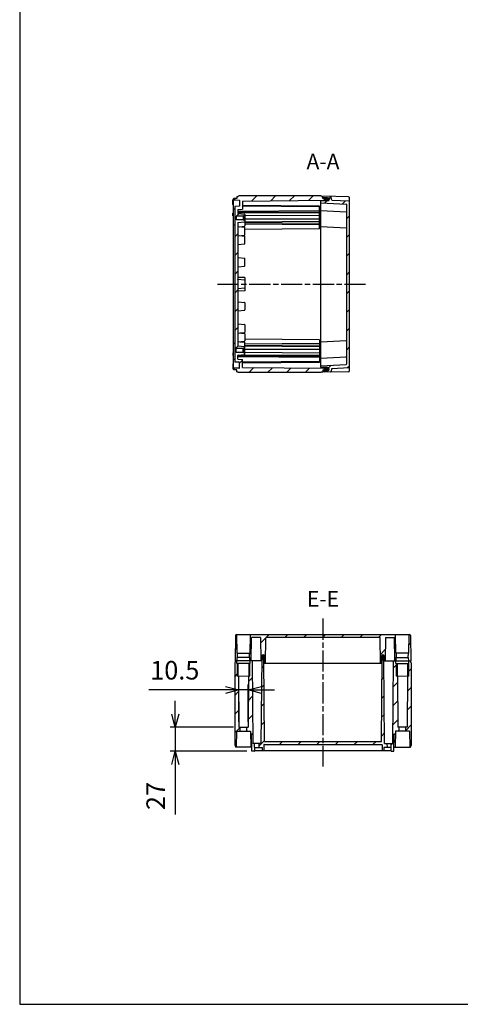
# Model space of a CAD drawing. Units: millimetres. Extents: x 0 to 4846, y 0 to 1680.
# Drawn here: x 2428 to 2927, y 0 to 1114 of the extents above; entities that cross this region are included whole.
import ezdxf

# ---------------------------------------------------------------- set-up
doc = ezdxf.new("R2010")
doc.units = ezdxf.units.MM
for name, pattern in [('AM_ISO02W050x2', [3.75, 3, -0.75]), ('AM_ISO08W050', [18, 12, -1.5, 3, -1.5]), ('CENTER', [2, 1.25, -0.25, 0.25, -0.25])]:
    doc.linetypes.add(name, pattern=pattern)
for name, color, linetype, lineweight in [('AM_10', 7, 'AM_ISO08W050', 50), ('AM_5', 3, 'Continuous', 25), ('AM_7', 4, 'AM_ISO08W050', 25), ('AM_8', 1, 'Continuous', 25), ('ｶﾞｽｹｯﾄ', 5, 'Continuous', 25), ('ﾄｯﾌﾟｶﾊﾞｰ', 7, 'Continuous', 25), ('ﾎﾞﾃﾞｨｰ', 2, 'Continuous', 25), ('ﾎﾞﾃﾞｨｰ0', 2, 'AM_ISO02W050x2', 13)]:
    doc.layers.add(name, color=color, linetype=linetype, lineweight=lineweight)
doc.styles.add('ACISOTS', font='isocp.shx', dxfattribs={"height": 1, "bigfont": 'extfont.shx'})
doc.styles.get("Standard").update_dxf_attribs({"font": 'ISOCP.SHX', "bigfont": 'EXTFONT.SHX'})
doc.dimstyles.new('AM_ISO$0', dxfattribs={"dimtxt": 3.5, "dimasz": 2.5, "dimexe": 1, "dimexo": 1, "dimgap": 1.5, "dimtad": 1, "dimdsep": 46, "dimtxsty": 'STANDARD', "dimblk": 'OPEN30', "dimcen": 0, "dimclrd": 3, "dimclre": 3, "dimclrt": 2, "dimadec": 0, "dimazin": 2, "dimtp": 0.1, "dimtm": 0.1, "dimtfac": 0.71, "dimtmove": 0, "dimatfit": 3, "dimldrblk": 'OPEN30', "dimfxl": 1, "dimlwd": -1, "dimlwe": -1, "dimarcsym": 0})
pattern_1 = [(45, (0, 0), (-10.6066, 10.6066), [])]
pattern_2 = [(45, (-571.06, 488.395), (-10.6066, 10.6066), [])]
pattern_3 = [(45, (-571.06, 543.395), (-10.6066, 10.6066), [])]

# ---------------------------------------------------------------- blocks, each defined once
blk = doc.blocks.new('TK-A3')
blk.add_lwpolyline([(0, 0), (403, 0), (403, 280), (0, 280)], close=True)
blk = doc.blocks.new('*S59')
at = {"layer": 'AM_10', "color": 7, "linetype": 'CENTER', "ltscale": 2}
for p, q in [((3251.2, 964.8), (3251.2, 929.8)), ((3233.7, 947.3), (3216.2, 947.3)), ((3251.2, 664.8), (3251.2, 699.8)), ((3233.7, 682.3), (3216.2, 682.3))]:
    blk.add_line(p, q, dxfattribs=at)
at = {"layer": 'AM_10', "color": 1, "linetype": 'CENTER', "ltscale": 2}
blk.add_line((3251.2, 929.8), (3251.2, 699.8), dxfattribs=at)
at = {"layer": 'AM_10', "color": 7, "linetype": 'Continuous', "ltscale": 2, "extrusion": (0, 0, -1)}
blk.add_trace([(-3233.7, 949.6), (-3233.7, 945), (-3251.2, 947.3)], dxfattribs=at)
at = {"layer": 'AM_10', "color": 7, "linetype": 'Continuous', "ltscale": 2}
blk.add_trace([(3233.7, 680), (3233.7, 684.6), (3251.2, 682.3)], dxfattribs=at)
at = {"layer": 'AM_10', "color": 7, "ltscale": 2, "char_height": 17.5, "attachment_point": 5, "style": 'ACISOTS'}
for s, insert in [('A-A', (2771.6, 951.5)), ('A', (3202.2, 947.3)), ('A', (3202.2, 682.3))]:
    blk.add_mtext(s, dxfattribs=dict(at, insert=insert))
blk = doc.blocks.new('*S60')
at = {"layer": 'AM_10', "color": 7, "linetype": 'CENTER', "ltscale": 2}
for p, q in [((3251.2, 964.8), (3251.2, 929.8)), ((3233.7, 947.3), (3216.2, 947.3)), ((3251.2, 664.8), (3251.2, 699.8)), ((3233.7, 682.3), (3216.2, 682.3))]:
    blk.add_line(p, q, dxfattribs=at)
at = {"layer": 'AM_10', "color": 1, "linetype": 'CENTER', "ltscale": 2}
blk.add_line((3251.2, 929.8), (3251.2, 699.8), dxfattribs=at)
at = {"layer": 'AM_10', "color": 7, "linetype": 'Continuous', "ltscale": 2, "extrusion": (0, 0, -1)}
blk.add_trace([(-3233.7, 949.6), (-3233.7, 945), (-3251.2, 947.3)], dxfattribs=at)
at = {"layer": 'AM_10', "color": 7, "linetype": 'Continuous', "ltscale": 2}
blk.add_trace([(3233.7, 680), (3233.7, 684.6), (3251.2, 682.3)], dxfattribs=at)
at = {"layer": 'AM_10', "color": 7, "ltscale": 2, "char_height": 17.5, "attachment_point": 5, "style": 'ACISOTS'}
for s, insert in [('A-A', (2771.6, 951.5)), ('A', (3202.2, 947.3)), ('A', (3202.2, 682.3))]:
    blk.add_mtext(s, dxfattribs=dict(at, insert=insert))
blk = doc.blocks.new('*S67')
at = {"layer": 'AM_10', "color": 7, "linetype": 'CENTER', "ltscale": 2}
for p, q in [((3071.2, 904.8), (3106.2, 904.8)), ((3431.2, 904.8), (3396.2, 904.8)), ((3088.7, 887.3), (3088.7, 869.8)), ((3413.7, 887.3), (3413.7, 869.8))]:
    blk.add_line(p, q, dxfattribs=at)
at = {"layer": 'AM_10', "color": 1, "linetype": 'CENTER', "ltscale": 2}
blk.add_line((3106.2, 904.8), (3396.2, 904.8), dxfattribs=at)
at = {"layer": 'AM_10', "color": 7, "linetype": 'Continuous', "ltscale": 2, "extrusion": (0, 0, -1)}
blk.add_trace([(-3086.4, 887.3), (-3091, 887.3), (-3088.7, 904.8)], dxfattribs=at)
at = {"layer": 'AM_10', "color": 7, "linetype": 'Continuous', "ltscale": 2}
blk.add_trace([(3416, 887.3), (3411.4, 887.3), (3413.7, 904.8)], dxfattribs=at)
at = {"layer": 'AM_10', "color": 7, "ltscale": 2, "char_height": 17.5, "attachment_point": 5, "style": 'ACISOTS'}
for s, insert in [('E', (3088.7, 852.3)), ('E', (3413.7, 852.3)), ('E-E', (2771.6, 456.6))]:
    blk.add_mtext(s, dxfattribs=dict(at, insert=insert))
blk = doc.blocks.new('*S68')
at = {"layer": 'AM_10', "color": 7, "linetype": 'CENTER', "ltscale": 2}
for p, q in [((3071.2, 904.8), (3106.2, 904.8)), ((3431.2, 904.8), (3396.2, 904.8)), ((3088.7, 887.3), (3088.7, 869.8)), ((3413.7, 887.3), (3413.7, 869.8))]:
    blk.add_line(p, q, dxfattribs=at)
at = {"layer": 'AM_10', "color": 1, "linetype": 'CENTER', "ltscale": 2}
blk.add_line((3106.2, 904.8), (3396.2, 904.8), dxfattribs=at)
at = {"layer": 'AM_10', "color": 7, "linetype": 'Continuous', "ltscale": 2, "extrusion": (0, 0, -1)}
blk.add_trace([(-3086.4, 887.3), (-3091, 887.3), (-3088.7, 904.8)], dxfattribs=at)
at = {"layer": 'AM_10', "color": 7, "linetype": 'Continuous', "ltscale": 2}
blk.add_trace([(3416, 887.3), (3411.4, 887.3), (3413.7, 904.8)], dxfattribs=at)
at = {"layer": 'AM_10', "color": 7, "ltscale": 2, "char_height": 17.5, "attachment_point": 5, "style": 'ACISOTS'}
for s, insert in [('E', (3088.7, 852.3)), ('E', (3413.7, 852.3)), ('E-E', (2771.6, 456.6))]:
    blk.add_mtext(s, dxfattribs=dict(at, insert=insert))
blk = doc.blocks.new('_Open30')
at = {"color": 0, "linetype": 'ByBlock', "lineweight": -2}
for p, q in [((-1, 0.268), (0, 0)), ((0, 0), (-1, -0.268)), ((0, 0), (-1, 0))]:
    blk.add_line(p, q, dxfattribs=at)
blk = doc.blocks.new('*D33')
at = {"layer": 'AM_5', "color": 3}
for p, q in [((2604.3, 328.5), (2604.3, 343.5)), ((2670.3, 313.5), (2598.3, 313.5)), ((2604.3, 313.5), (2604.3, 286.5)), ((2685.2, 286.5), (2598.3, 286.5)), ((2604.3, 271.5), (2604.3, 214.9))]:
    blk.add_line(p, q, dxfattribs=at)
at = {"layer": 'Defpoints', "color": 0}
for p in [(2676.3, 313.5), (2604.3, 286.5), (2691.2, 286.5)]:
    blk.add_point(p, dxfattribs=at)
at = {"layer": 'AM_5', "color": 3, "xscale": 15, "yscale": 15, "zscale": 15}
for p, rotation in [((2604.3, 313.5), 270), ((2604.3, 286.5), 90)]:
    blk.add_blockref('_Open30', p, dxfattribs=dict(at, rotation=rotation))
at = {"layer": 'AM_5', "color": 2, "insert": (2584.8, 235.7), "char_height": 21, "attachment_point": 5, "rotation": 90}
blk.add_mtext('27', dxfattribs=at)
blk = doc.blocks.new('*D34')
at = {"layer": 'AM_5', "color": 3}
for p, q in [((2676.3, 319.5), (2676.3, 361.8)), ((2686.8, 319.5), (2686.8, 361.8)), ((2661.3, 355.8), (2574.3, 355.8)), ((2686.8, 355.8), (2676.3, 355.8)), ((2701.8, 355.8), (2716.8, 355.8))]:
    blk.add_line(p, q, dxfattribs=at)
at = {"layer": 'Defpoints', "color": 0}
for p in [(2676.3, 355.8), (2676.3, 313.5), (2686.8, 313.5)]:
    blk.add_point(p, dxfattribs=at)
at = {"layer": 'AM_5', "color": 3, "xscale": 15, "yscale": 15, "zscale": 15}
blk.add_blockref('_Open30', (2676.3, 355.8), dxfattribs=at)
at = {"layer": 'AM_5', "color": 3, "xscale": 15, "yscale": 15, "zscale": 15, "rotation": 180}
blk.add_blockref('_Open30', (2686.8, 355.8), dxfattribs=at)
at = {"layer": 'AM_5', "color": 2, "insert": (2603.7, 375.3), "char_height": 21, "attachment_point": 5}
blk.add_mtext('10.5', dxfattribs=at)

msp = doc.modelspace()

# ---------------------------------------------------------------- hatches: boundary and pattern name
at = {"layer": 'AM_8', "ltscale": 0.5}
h = msp.add_hatch(dxfattribs=at)
h.set_pattern_fill('_U', color=256, scale=15, angle=45, style=0, pattern_type=0)
h.set_pattern_definition(pattern_1)
edge = h.paths.add_edge_path()
edge.add_line((2774.825, 909.831), (2775.575, 910.204))
edge.add_line((2775.575, 910.204), (2775.575, 911.431))
edge.add_line((2775.575, 911.431), (2774.825, 911.802))
edge.add_line((2774.825, 911.802), (2771.575, 911.831))
edge.add_line((2771.575, 911.831), (2771.575, 913.305))
edge.add_line((2771.575, 913.305), (2771.575, 914.125))
edge.add_line((2771.575, 914.125), (2770.075, 914.125))
edge.add_line((2770.075, 914.125), (2769.642, 914.825))
edge.add_line((2769.642, 914.825), (2676.008, 914.825))
edge.add_line((2676.008, 914.825), (2675.575, 914.075))
edge.add_line((2675.575, 914.075), (2674.075, 914.075))
edge.add_line((2674.075, 914.075), (2674.075, 911.825))
edge.add_line((2674.075, 911.825), (2670.759, 911.767))
edge.add_line((2670.759, 911.767), (2670.075, 911.425))
edge.add_line((2670.075, 911.425), (2670.075, 910.226))
edge.add_line((2670.075, 910.226), (2670.759, 909.884))
edge.add_line((2670.759, 909.884), (2676.78, 909.778))
edge.add_arc((2676.775, 909.479), 0.3, -0.000424, 88.99964, ccw=False)
edge.add_line((2677.075, 909.479), (2677.075, 903.126))
edge.add_line((2677.075, 903.126), (2671.575, 902.837))
edge.add_line((2671.575, 902.837), (2671.574, 726.813))
edge.add_line((2671.574, 726.813), (2677.075, 726.524))
edge.add_line((2677.075, 726.524), (2677.075, 720.171))
edge.add_arc((2676.775, 720.171), 0.3, -88.99964, 0.000424, ccw=False)
edge.add_line((2676.78, 719.872), (2670.759, 719.766))
edge.add_line((2670.759, 719.766), (2670.075, 719.424))
edge.add_line((2670.075, 719.424), (2670.075, 718.225))
edge.add_line((2670.075, 718.225), (2670.759, 717.883))
edge.add_line((2670.759, 717.883), (2674.075, 717.825))
edge.add_line((2674.075, 717.825), (2674.075, 715.575))
edge.add_line((2674.075, 715.575), (2675.575, 715.575))
edge.add_line((2675.575, 715.575), (2676.008, 714.825))
edge.add_line((2676.008, 714.825), (2769.642, 714.825))
edge.add_line((2769.642, 714.825), (2770.075, 715.525))
edge.add_line((2770.075, 715.525), (2771.575, 715.525))
edge.add_line((2771.575, 715.525), (2771.575, 716.345))
edge.add_line((2771.575, 716.345), (2771.575, 717.819))
edge.add_line((2771.575, 717.819), (2774.825, 717.848))
edge.add_line((2774.825, 717.848), (2775.575, 718.219))
edge.add_line((2775.575, 718.219), (2775.575, 719.446))
edge.add_line((2775.575, 719.446), (2774.825, 719.819))
edge.add_line((2774.825, 719.819), (2680.575, 720.641))
edge.add_line((2680.575, 720.641), (2680.575, 729.824))
edge.add_line((2680.575, 729.824), (2675.075, 730.113))
edge.add_line((2675.075, 730.113), (2675.075, 734.017))
edge.add_line((2675.075, 734.017), (2675.075, 734.125))
edge.add_arc((2675.575, 734.125), 0.5, 96.026246, 180.000424, ccw=False)
edge.add_line((2675.523, 734.622), (2682.717, 735.382))
edge.add_arc((2682.675, 735.78), 0.4, 276.026246, 360)
edge.add_line((2683.075, 735.78), (2683.075, 737.324))
edge.add_line((2683.075, 737.324), (2681.575, 737.324))
edge.add_line((2681.575, 737.324), (2681.175, 737.724))
edge.add_line((2681.175, 737.724), (2673.075, 737.724))
edge.add_line((2673.075, 737.724), (2673.075, 741.924))
edge.add_line((2673.075, 741.924), (2681.175, 741.924))
edge.add_line((2681.175, 741.924), (2681.175, 741.924))
edge.add_line((2681.175, 741.924), (2681.575, 742.324))
edge.add_line((2681.575, 742.324), (2681.575, 742.324))
edge.add_line((2681.575, 742.324), (2683.075, 742.324))
edge.add_line((2683.075, 742.324), (2683.075, 743.871))
edge.add_arc((2682.675, 743.871), 0.4, 0.03017, 83.974602)
edge.add_line((2682.717, 744.268), (2675.522, 745.028))
edge.add_arc((2675.575, 745.525), 0.5, 180.000424, 263.974602, ccw=False)
edge.add_line((2675.075, 745.525), (2675.075, 884.125))
edge.add_arc((2675.575, 884.125), 0.5, 96.025398, 179.999576, ccw=False)
edge.add_line((2675.522, 884.622), (2682.717, 885.382))
edge.add_arc((2682.675, 885.779), 0.4, 276.025398, 359.96983)
edge.add_line((2683.075, 885.779), (2683.075, 887.326))
edge.add_line((2683.075, 887.326), (2681.575, 887.326))
edge.add_line((2681.575, 887.326), (2681.575, 887.326))
edge.add_line((2681.575, 887.326), (2681.175, 887.726))
edge.add_line((2681.175, 887.726), (2681.175, 887.726))
edge.add_line((2681.175, 887.726), (2673.075, 887.726))
edge.add_line((2673.075, 887.726), (2673.075, 891.926))
edge.add_line((2673.075, 891.926), (2681.175, 891.926))
edge.add_line((2681.175, 891.926), (2681.575, 892.326))
edge.add_line((2681.575, 892.326), (2683.075, 892.326))
edge.add_line((2683.075, 892.326), (2683.075, 893.87))
edge.add_arc((2682.675, 893.87), 0.4, 0, 83.973754)
edge.add_line((2682.717, 894.268), (2675.523, 895.028))
edge.add_arc((2675.575, 895.525), 0.5, 179.999576, 263.973754, ccw=False)
edge.add_line((2675.075, 895.525), (2675.075, 895.633))
edge.add_line((2675.075, 895.633), (2675.075, 899.537))
edge.add_line((2675.075, 899.537), (2680.575, 899.826))
edge.add_line((2680.575, 899.826), (2680.575, 909.009))
edge.add_line((2680.575, 909.009), (2774.825, 909.831))
h = msp.add_hatch(dxfattribs=at)
h.set_pattern_fill('_U', color=256, scale=15, angle=45, style=0, pattern_type=0)
h.set_pattern_definition(pattern_1)
edge = h.paths.add_edge_path()
edge.add_line((2801.291, 909.04), (2781.575, 910.073))
edge.add_line((2781.575, 910.073), (2780.373, 913.965))
edge.add_arc((2780.086, 913.876), 0.3, 17.166842, 88.929477)
edge.add_line((2780.092, 914.176), (2771.575, 914.325))
edge.add_line((2771.575, 914.325), (2771.575, 914.125))
edge.add_line((2771.575, 914.125), (2771.575, 914.125))
edge.add_line((2771.575, 914.125), (2771.575, 913.305))
edge.add_line((2771.575, 913.305), (2771.575, 913.023))
edge.add_arc((2771.875, 913.023), 0.3, 179.999576, 269.699576)
edge.add_line((2771.874, 912.723), (2776.834, 912.697))
edge.add_arc((2776.825, 910.947), 1.75, 0.00731, 89.699576, ccw=False)
edge.add_line((2778.575, 910.948), (2778.575, 910.908))
edge.add_arc((2776.825, 910.916), 1.75, 270.299936, 359.760576, ccw=False)
edge.add_line((2776.834, 909.166), (2769.374, 909.127))
edge.add_arc((2769.375, 908.827), 0.3, 90.299576, 179.999576)
edge.add_line((2769.075, 908.827), (2769.075, 907.125))
edge.add_line((2769.075, 907.125), (2797.791, 905.62))
edge.add_arc((2797.775, 905.32), 0.3, 0, 86.999576, ccw=False)
edge.add_line((2798.075, 905.32), (2798.075, 724.33))
edge.add_arc((2797.775, 724.33), 0.3, -86.999576, 0, ccw=False)
edge.add_line((2797.791, 724.03), (2769.075, 722.525))
edge.add_line((2769.075, 722.525), (2769.075, 720.823))
edge.add_arc((2769.375, 720.823), 0.3, 180.000424, 269.700424)
edge.add_line((2769.374, 720.523), (2776.834, 720.484))
edge.add_arc((2776.825, 718.734), 1.75, 0.239424, 89.700064, ccw=False)
edge.add_line((2778.575, 718.742), (2778.575, 718.702))
edge.add_arc((2776.825, 718.703), 1.75, 270.300424, 359.99269, ccw=False)
edge.add_line((2776.834, 716.953), (2771.874, 716.927))
edge.add_arc((2771.875, 716.627), 0.3, 90.300424, 180.000424)
edge.add_line((2771.575, 716.627), (2771.575, 716.345))
edge.add_line((2771.575, 716.345), (2771.575, 715.525))
edge.add_line((2771.575, 715.525), (2771.575, 715.525))
edge.add_line((2771.575, 715.525), (2771.575, 715.325))
edge.add_line((2771.575, 715.325), (2780.092, 715.474))
edge.add_arc((2780.086, 715.774), 0.3, 271.070523, 342.833158)
edge.add_line((2780.373, 715.685), (2781.575, 719.577))
edge.add_line((2781.575, 719.577), (2801.291, 720.61))
edge.add_arc((2801.275, 720.91), 0.3, 273.000424, 360)
edge.add_line((2801.575, 720.91), (2801.575, 908.74))
edge.add_arc((2801.275, 908.74), 0.3, 360, 446.999576)
h = msp.add_hatch(dxfattribs=at)
h.set_pattern_fill('_U', color=256, scale=15, angle=45, style=0, pattern_type=0)
h.set_pattern_definition(pattern_2)
edge = h.paths.add_edge_path()
edge.add_line((2674.425, 388.508), (2674.495, 392.508))
edge.add_line((2674.495, 392.508), (2674.945, 392.508))
edge.add_line((2674.945, 392.508), (2674.858, 397.508))
edge.add_line((2674.858, 397.508), (2674.192, 397.508))
edge.add_line((2674.192, 397.508), (2673.825, 418.508))
edge.add_line((2673.825, 418.508), (2673.582, 418.508))
edge.add_arc((2673.582, 417.508), 1, 90, 179)
edge.add_line((2672.582, 417.526), (2672.075, 388.508))
edge.add_line((2672.075, 388.508), (2674.425, 388.508))
h = msp.add_hatch(dxfattribs=at)
h.set_pattern_fill('_U', color=256, scale=15, angle=45, style=0, pattern_type=0)
h.set_pattern_definition(pattern_2)
edge = h.paths.add_edge_path()
edge.add_arc((2835.974, 414.708), 0.3, 1, 90, ccw=False)
edge.add_line((2836.274, 414.713), (2836.775, 386.008))
edge.add_line((2836.775, 386.008), (2837.477, 386.008))
edge.add_arc((2837.477, 386.308), 0.3, 270, 359.7)
edge.add_line((2837.777, 386.307), (2837.817, 393.966))
edge.add_arc((2839.367, 393.958), 1.55, 90, 179.7, ccw=False)
edge.add_line((2839.367, 395.508), (2839.397, 395.508))
edge.add_arc((2839.397, 393.958), 1.55, 0.3, 90, ccw=False)
edge.add_line((2840.947, 393.966), (2840.974, 388.807))
edge.add_arc((2841.274, 388.808), 0.3, 180.3, 270)
edge.add_line((2841.274, 388.508), (2841.975, 388.508))
edge.add_line((2841.975, 388.508), (2842.438, 415.008))
edge.add_line((2842.438, 415.008), (2852.578, 415.008))
edge.add_line((2852.578, 415.008), (2853.04, 388.508))
edge.add_line((2853.04, 388.508), (2854.425, 388.508))
edge.add_line((2854.425, 388.508), (2854.495, 392.508))
edge.add_line((2854.495, 392.508), (2854.945, 392.508))
edge.add_line((2854.945, 392.508), (2854.858, 397.508))
edge.add_line((2854.858, 397.508), (2854.192, 397.508))
edge.add_line((2854.192, 397.508), (2853.825, 418.508))
edge.add_line((2853.825, 418.508), (2689.325, 418.508))
edge.add_line((2689.325, 418.508), (2688.959, 397.508))
edge.add_line((2688.959, 397.508), (2688.293, 397.508))
edge.add_line((2688.293, 397.508), (2688.205, 392.508))
edge.add_line((2688.205, 392.508), (2688.655, 392.508))
edge.add_line((2688.655, 392.508), (2688.725, 388.508))
edge.add_line((2688.725, 388.508), (2690.11, 388.508))
edge.add_line((2690.11, 388.508), (2690.573, 415.008))
edge.add_line((2690.573, 415.008), (2700.713, 415.008))
edge.add_line((2700.713, 415.008), (2701.175, 388.508))
edge.add_line((2701.175, 388.508), (2701.877, 388.508))
edge.add_arc((2701.877, 388.808), 0.3, 270, 359.7)
edge.add_line((2702.177, 388.807), (2702.204, 393.966))
edge.add_arc((2703.754, 393.958), 1.55, 90, 179.7, ccw=False)
edge.add_line((2703.754, 395.508), (2703.783, 395.508))
edge.add_arc((2703.783, 393.958), 1.55, 0.3, 90, ccw=False)
edge.add_line((2705.333, 393.966), (2705.374, 386.307))
edge.add_arc((2705.674, 386.308), 0.3, 180.3, 270)
edge.add_line((2705.674, 386.008), (2706.375, 386.008))
edge.add_line((2706.375, 386.008), (2706.876, 414.713))
edge.add_arc((2707.176, 414.708), 0.3, 90, 179, ccw=False)
edge.add_line((2707.176, 415.008), (2835.974, 415.008))
h = msp.add_hatch(dxfattribs=at)
h.set_pattern_fill('_U', color=256, scale=15, angle=45, style=0, pattern_type=0)
h.set_pattern_definition(pattern_2)
edge = h.paths.add_edge_path()
edge.add_line((2869.569, 418.508), (2869.325, 418.508))
edge.add_line((2869.325, 418.508), (2868.959, 397.508))
edge.add_line((2868.959, 397.508), (2868.293, 397.508))
edge.add_line((2868.293, 397.508), (2868.205, 392.508))
edge.add_line((2868.205, 392.508), (2868.655, 392.508))
edge.add_line((2868.655, 392.508), (2868.725, 388.508))
edge.add_line((2868.725, 388.508), (2871.075, 388.508))
edge.add_line((2871.075, 388.508), (2870.569, 417.526))
edge.add_arc((2869.569, 417.508), 1, 1, 90)
h = msp.add_hatch(dxfattribs=at)
h.set_pattern_fill('_U', color=256, scale=15, angle=45, style=0, pattern_type=0)
h.set_pattern_definition(pattern_3)
edge = h.paths.add_edge_path()
edge.add_line((2704.569, 391.758), (2704.198, 392.508))
edge.add_line((2704.198, 392.508), (2702.969, 392.508))
edge.add_line((2702.969, 392.508), (2702.598, 391.758))
edge.add_line((2702.598, 391.758), (2701.753, 295.008))
edge.add_line((2701.753, 295.008), (2699.075, 295.008))
edge.add_line((2699.075, 295.008), (2699.038, 290.713))
edge.add_line((2699.038, 290.713), (2702.575, 290.713))
edge.add_line((2702.575, 290.713), (2702.628, 287.692))
edge.add_line((2702.628, 287.692), (2702.97, 287.008))
edge.add_line((2702.97, 287.008), (2704.175, 287.008))
edge.add_line((2704.175, 287.008), (2704.517, 287.692))
edge.add_line((2704.517, 287.692), (2704.622, 293.713))
edge.add_arc((2704.922, 293.708), 0.3, 90, 178.999969, ccw=False)
edge.add_line((2704.922, 294.008), (2838.228, 294.008))
edge.add_arc((2838.228, 293.708), 0.3, 1.000031, 90, ccw=False)
edge.add_line((2838.528, 293.713), (2838.633, 287.692))
edge.add_line((2838.633, 287.692), (2838.975, 287.008))
edge.add_line((2838.975, 287.008), (2840.18, 287.008))
edge.add_line((2840.18, 287.008), (2840.522, 287.692))
edge.add_line((2840.522, 287.692), (2840.575, 290.713))
edge.add_line((2840.575, 290.713), (2844.113, 290.713))
edge.add_line((2844.113, 290.713), (2844.075, 295.008))
edge.add_line((2844.075, 295.008), (2841.397, 295.008))
edge.add_line((2841.397, 295.008), (2840.553, 391.758))
edge.add_line((2840.553, 391.758), (2840.181, 392.508))
edge.add_line((2840.181, 392.508), (2838.953, 392.508))
edge.add_line((2838.953, 392.508), (2838.581, 391.758))
edge.add_line((2838.581, 391.758), (2837.758, 297.508))
edge.add_line((2837.758, 297.508), (2705.392, 297.508))
edge.add_line((2705.392, 297.508), (2704.569, 391.758))
h = msp.add_hatch(dxfattribs=at)
h.set_pattern_fill('_U', color=256, scale=15, angle=45, style=0, pattern_type=0)
h.set_pattern_definition(pattern_3)
edge = h.paths.add_edge_path()
edge.add_line((2672.325, 292.508), (2672.325, 291.008))
edge.add_line((2672.325, 291.008), (2673.323, 291.008))
edge.add_line((2673.323, 291.008), (2673.637, 309.008))
edge.add_line((2673.637, 309.008), (2676.764, 309.008))
edge.add_arc((2676.764, 310.008), 1, 270, 359)
edge.add_line((2677.764, 309.991), (2677.825, 313.508))
edge.add_line((2677.825, 313.508), (2676.325, 313.508))
edge.add_line((2676.325, 313.508), (2675.819, 371.508))
edge.add_line((2675.819, 371.508), (2674.325, 371.508))
edge.add_line((2674.325, 371.508), (2674.325, 385.508))
edge.add_line((2674.325, 385.508), (2674.175, 385.508))
edge.add_line((2674.175, 385.508), (2674.123, 388.508))
edge.add_line((2674.123, 388.508), (2672.275, 388.508))
edge.add_line((2672.275, 388.508), (2672.275, 387.008))
edge.add_line((2672.275, 387.008), (2671.575, 386.575))
edge.add_line((2671.575, 386.575), (2671.575, 292.941))
edge.add_line((2671.575, 292.941), (2672.325, 292.508))
h = msp.add_hatch(dxfattribs=at)
h.set_pattern_fill('_U', color=256, scale=15, angle=45, style=0, pattern_type=0)
h.set_pattern_definition(pattern_3)
edge = h.paths.add_edge_path()
edge.add_line((2694.145, 295.008), (2692.391, 295.008))
edge.add_line((2692.391, 295.008), (2691.575, 388.508))
edge.add_line((2691.575, 388.508), (2689.028, 388.508))
edge.add_line((2689.028, 388.508), (2688.975, 385.508))
edge.add_line((2688.975, 385.508), (2688.825, 385.508))
edge.add_line((2688.825, 385.508), (2688.825, 371.508))
edge.add_line((2688.825, 371.508), (2687.331, 371.508))
edge.add_line((2687.331, 371.508), (2686.825, 313.508))
edge.add_line((2686.825, 313.508), (2685.325, 313.508))
edge.add_line((2685.325, 313.508), (2685.387, 309.991))
edge.add_arc((2686.386, 310.008), 1, 181, 270)
edge.add_line((2686.386, 309.008), (2689.514, 309.008))
edge.add_line((2689.514, 309.008), (2689.566, 306.008))
edge.add_line((2689.566, 306.008), (2690.783, 306.008))
edge.add_line((2690.783, 306.008), (2691.124, 286.508))
edge.add_line((2691.124, 286.508), (2691.154, 286.508))
edge.add_line((2691.154, 286.508), (2694.145, 286.508))
edge.add_line((2694.145, 286.508), (2694.219, 286.508))
edge.add_line((2694.219, 286.508), (2694.145, 295.008))
h = msp.add_hatch(dxfattribs=at)
h.set_pattern_fill('_U', color=256, scale=15, angle=45, style=0, pattern_type=0)
h.set_pattern_definition(pattern_3)
edge = h.paths.add_edge_path()
edge.add_line((2848.931, 286.508), (2849.005, 286.508))
edge.add_line((2849.005, 286.508), (2851.997, 286.508))
edge.add_line((2851.997, 286.508), (2852.027, 286.508))
edge.add_line((2852.027, 286.508), (2852.367, 306.008))
edge.add_line((2852.367, 306.008), (2853.584, 306.008))
edge.add_line((2853.584, 306.008), (2853.637, 309.008))
edge.add_line((2853.637, 309.008), (2856.764, 309.008))
edge.add_arc((2856.764, 310.008), 1, 270, 359)
edge.add_line((2857.764, 309.991), (2857.825, 313.508))
edge.add_line((2857.825, 313.508), (2856.325, 313.508))
edge.add_line((2856.325, 313.508), (2855.819, 371.508))
edge.add_line((2855.819, 371.508), (2854.325, 371.508))
edge.add_line((2854.325, 371.508), (2854.325, 385.508))
edge.add_line((2854.325, 385.508), (2854.175, 385.508))
edge.add_line((2854.175, 385.508), (2854.123, 388.508))
edge.add_line((2854.123, 388.508), (2851.575, 388.508))
edge.add_line((2851.575, 388.508), (2850.759, 295.008))
edge.add_line((2850.759, 295.008), (2849.005, 295.008))
edge.add_line((2849.005, 295.008), (2848.931, 286.508))
h = msp.add_hatch(dxfattribs=at)
h.set_pattern_fill('_U', color=256, scale=15, angle=45, style=0, pattern_type=0)
h.set_pattern_definition(pattern_3)
edge = h.paths.add_edge_path()
edge.add_line((2865.325, 313.508), (2865.387, 309.991))
edge.add_arc((2866.386, 310.008), 1, 181, 270)
edge.add_line((2866.386, 309.008), (2869.514, 309.008))
edge.add_line((2869.514, 309.008), (2869.828, 291.008))
edge.add_line((2869.828, 291.008), (2870.825, 291.008))
edge.add_line((2870.825, 291.008), (2870.825, 292.508))
edge.add_line((2870.825, 292.508), (2871.575, 292.941))
edge.add_line((2871.575, 292.941), (2871.575, 386.575))
edge.add_line((2871.575, 386.575), (2870.875, 387.008))
edge.add_line((2870.875, 387.008), (2870.875, 388.508))
edge.add_line((2870.875, 388.508), (2869.027, 388.508))
edge.add_line((2869.027, 388.508), (2868.975, 385.508))
edge.add_line((2868.975, 385.508), (2868.825, 385.508))
edge.add_line((2868.825, 385.508), (2868.825, 371.508))
edge.add_line((2868.825, 371.508), (2867.331, 371.508))
edge.add_line((2867.331, 371.508), (2866.825, 313.508))
edge.add_line((2866.825, 313.508), (2865.325, 313.508))
at = {"layer": 'ｶﾞｽｹｯﾄ', "ltscale": 0.5}
h = msp.add_hatch(color=256, dxfattribs=at)
h.dxf.hatch_style = 1
h.paths.add_polyline_path([(2777.676, 912.49, 0.12624113), (2776.834, 912.711), (2774.216, 912.711, 0.21035265), (2772.928, 912.136), (2774.725, 912.12), (2775.475, 911.748), (2775.475, 909.152), (2776.834, 909.152, 0.41268081), (2778.575, 910.902), (2778.575, 910.931, 0.26785369)])
h.paths.add_polyline_path([(2775.475, 911.748), (2774.725, 912.12), (2772.928, 912.136, 0.18616725), (2772.475, 910.961), (2772.475, 910.902, 0.11045724), (2772.642, 910.157), (2774.722, 910.175), (2775.475, 910.548)])
h.paths.add_polyline_path([(2775.475, 910.548), (2774.722, 910.175), (2772.642, 910.157, 0.28904774), (2774.216, 909.152), (2775.475, 909.152)])
h = msp.add_hatch(color=256, dxfattribs=at)
h.dxf.hatch_style = 1
h.paths.add_polyline_path([(2777.676, 717.16, -0.12624113), (2776.834, 716.939), (2774.216, 716.939, -0.21035265), (2772.928, 717.514), (2774.725, 717.53), (2775.475, 717.902), (2775.475, 720.498), (2776.834, 720.498, -0.41268081), (2778.575, 718.748), (2778.575, 718.719, -0.26785369)])
h.paths.add_polyline_path([(2775.475, 717.902), (2774.725, 717.53), (2772.928, 717.514, -0.18616725), (2772.475, 718.689), (2772.475, 718.748, -0.11045724), (2772.642, 719.493), (2774.722, 719.475), (2775.475, 719.102)])
h.paths.add_polyline_path([(2775.475, 719.102), (2774.722, 719.475), (2772.642, 719.493, -0.28904774), (2774.216, 720.498), (2775.475, 720.498)])
at = {"layer": 'ｶﾞｽｹｯﾄ'}
h = msp.add_hatch(color=256, dxfattribs=at)
edge = h.paths.add_edge_path()
edge.add_arc((2703.739, 391.058), 1.55, 180.3, 270, ccw=False)
edge.add_line((2702.189, 391.05), (2702.204, 393.966))
edge.add_arc((2703.754, 393.958), 1.55, 90, 179.7, ccw=False)
edge.add_line((2703.754, 395.508), (2703.784, 395.508))
edge.add_arc((2703.784, 393.958), 1.55, 0.3, 90, ccw=False)
edge.add_line((2705.334, 393.966), (2705.349, 391.05))
edge.add_arc((2703.799, 391.058), 1.55, 270, 359.7, ccw=False)
edge.add_line((2703.799, 389.508), (2703.739, 389.508))
h = msp.add_hatch(color=256, dxfattribs=at)
edge = h.paths.add_edge_path()
edge.add_arc((2839.411, 391.058), 1.55, 270, 359.7)
edge.add_line((2840.961, 391.05), (2840.946, 393.966))
edge.add_arc((2839.396, 393.958), 1.55, 360.3, 450)
edge.add_line((2839.396, 395.508), (2839.366, 395.508))
edge.add_arc((2839.366, 393.958), 1.55, 450, 539.7)
edge.add_line((2837.816, 393.966), (2837.801, 391.05))
edge.add_arc((2839.351, 391.058), 1.55, 180.3, 270)
edge.add_line((2839.351, 389.508), (2839.411, 389.508))

# ---------------------------------------------------------------- linework, layer by layer
at = {"layer": 'AM_7', "ltscale": 2}
for p, q in [((2652.075, 814.825), (2819.575, 814.825)), ((2771.575, 436.508), (2771.575, 269.008))]:
    msp.add_line(p, q, dxfattribs=at)
at = {"layer": 'ﾄｯﾌﾟｶﾊﾞｰ'}
for p, q in [((2771.575, 913.023), (2771.575, 914.325)), ((2800.593, 913.818), (2771.575, 914.325)), ((2781.575, 910.073), (2780.373, 913.965)), ((2769.075, 907.125), (2797.791, 905.62)), ((2776.834, 909.166), (2769.374, 909.127)), ((2776.834, 912.697), (2771.874, 912.723)), ((2781.575, 910.073), (2801.291, 909.04)), ((2798.075, 905.32), (2798.075, 724.33)), ((2801.575, 716.832), (2801.575, 912.818)), ((2769.075, 898.325), (2797.791, 896.82)), ((2769.075, 880.025), (2797.791, 878.52)), ((2769.075, 749.625), (2797.791, 751.13)), ((2769.075, 731.325), (2797.791, 732.83)), ((2769.075, 722.525), (2797.791, 724.03)), ((2776.834, 720.484), (2769.374, 720.523)), ((2771.575, 716.627), (2771.575, 715.325)), ((2800.593, 715.832), (2771.575, 715.325)), ((2776.834, 716.953), (2771.874, 716.927)), ((2781.575, 719.577), (2780.373, 715.685)), ((2781.575, 719.577), (2801.291, 720.61)), ((2672.582, 417.526), (2672.075, 388.508)), ((2673.582, 418.508), (2869.569, 418.508)), ((2674.192, 397.508), (2673.825, 418.508)), ((2688.959, 397.508), (2689.325, 418.508)), ((2690.11, 388.508), (2690.573, 415.008)), ((2700.713, 415.008), (2690.573, 415.008)), ((2700.713, 415.008), (2701.175, 388.508)), ((2706.375, 386.008), (2706.876, 414.713)), ((2835.974, 415.008), (2707.176, 415.008)), ((2836.775, 386.008), (2836.274, 414.713)), ((2842.438, 415.008), (2841.975, 388.508)), ((2842.438, 415.008), (2852.578, 415.008)), ((2853.04, 388.508), (2852.578, 415.008)), ((2854.192, 397.508), (2853.825, 418.508)), ((2868.959, 397.508), (2869.325, 418.508)), ((2870.569, 417.526), (2871.075, 388.508)), ((2674.192, 397.508), (2688.959, 397.508)), ((2674.425, 388.508), (2674.495, 392.508)), ((2688.655, 392.508), (2674.495, 392.508)), ((2674.945, 392.508), (2674.858, 397.508)), ((2688.205, 392.508), (2688.293, 397.508)), ((2688.725, 388.508), (2688.655, 392.508)), ((2702.204, 393.966), (2702.177, 388.807)), ((2703.754, 395.508), (2703.783, 395.508)), ((2705.333, 393.966), (2705.374, 386.307)), ((2837.817, 393.966), (2837.777, 386.307)), ((2839.397, 395.508), (2839.367, 395.508)), ((2840.947, 393.966), (2840.974, 388.807)), ((2868.959, 397.508), (2854.192, 397.508)), ((2854.425, 388.508), (2854.495, 392.508)), ((2854.495, 392.508), (2868.655, 392.508)), ((2854.945, 392.508), (2854.858, 397.508)), ((2868.205, 392.508), (2868.293, 397.508)), ((2868.725, 388.508), (2868.655, 392.508)), ((2701.877, 388.508), (2672.075, 388.508)), ((2704.574, 386.008), (2838.576, 386.008)), ((2841.273, 388.508), (2871.075, 388.508))]:
    msp.add_line(p, q, dxfattribs=at)
at = {"layer": 'ﾄｯﾌﾟｶﾊﾞｰ', "ltscale": 0.5}
for p, q in [((2769.075, 720.823), (2769.075, 908.827)), ((2778.575, 910.948), (2778.575, 910.908)), ((2778.575, 718.702), (2778.575, 718.742))]:
    msp.add_line(p, q, dxfattribs=at)
at = {"layer": 'ﾄｯﾌﾟｶﾊﾞｰ'}
for centre, radius, start, end in [((2780.086, 913.876), 0.3, 17.166842, 89.069637), ((2800.575, 912.818), 1, 359.999576, 88.999576), ((2769.375, 908.827), 0.3, 90.299576, 179.999576), ((2771.875, 913.023), 0.3, 179.999576, 269.699576), ((2776.825, 910.947), 1.75, 0.00731, 89.699576), ((2776.825, 910.916), 1.75, 270.299936, 359.760576), ((2797.775, 905.32), 0.3, 0, 86.999576), ((2801.275, 908.74), 0.3, 360, 86.999576), ((2797.775, 896.52), 0.3, 359.999576, 86.999576), ((2797.775, 878.22), 0.3, 359.999576, 86.999576), ((2797.775, 751.43), 0.3, 273.000424, 0.000424), ((2797.775, 733.13), 0.3, 273.000424, 0.000424), ((2797.775, 724.33), 0.3, 273.000424, 0), ((2769.375, 720.823), 0.3, 180.000424, 269.700424), ((2771.875, 716.627), 0.3, 90.300424, 180.000424), ((2776.825, 718.734), 1.75, 0.239424, 89.700064), ((2776.825, 718.703), 1.75, 270.300424, 359.99269), ((2780.086, 715.774), 0.3, 270.930363, 342.833158), ((2800.575, 716.832), 1, 271.000424, 0.000424), ((2801.275, 720.91), 0.3, 273.000424, 0), ((2673.582, 417.508), 1, 90, 179), ((2707.176, 414.708), 0.3, 90, 179), ((2835.974, 414.708), 0.3, 1, 90), ((2869.569, 417.508), 1, 1, 90), ((2703.754, 393.958), 1.55, 90, 179.7), ((2703.783, 393.958), 1.55, 0.3, 90), ((2839.367, 393.958), 1.55, 90, 179.7), ((2839.397, 393.958), 1.55, 0.3, 90), ((2701.877, 388.808), 0.3, 270, 359.7), ((2705.674, 386.308), 0.3, 180.3, 270), ((2837.477, 386.308), 0.3, 270, 359.7), ((2841.274, 388.808), 0.3, 180.3, 270)]:
    msp.add_arc(centre, radius, start, end, dxfattribs=at)
at = {"layer": 'ﾎﾞﾃﾞｨｰ'}
for p, q in [((2674.075, 914.075), (2674.075, 911.825)), ((2674.075, 914.075), (2675.575, 914.075)), ((2675.575, 914.075), (2676.008, 914.825)), ((2769.642, 914.825), (2676.008, 914.825)), ((2770.075, 914.125), (2769.642, 914.825)), ((2770.075, 914.125), (2771.575, 914.125)), ((2771.575, 911.831), (2771.575, 914.125)), ((2669.575, 905.14), (2669.575, 910.257)), ((2670.759, 911.767), (2670.075, 911.425)), ((2670.075, 718.225), (2670.075, 911.425)), ((2670.075, 910.226), (2670.759, 909.884)), ((2674.075, 911.825), (2670.759, 911.767)), ((2676.78, 909.778), (2670.759, 909.884)), ((2671.575, 902.837), (2671.574, 726.813)), ((2677.075, 903.126), (2671.575, 902.837)), ((2677.075, 909.479), (2677.075, 903.126)), ((2680.575, 909.009), (2774.825, 909.831)), ((2680.575, 909.009), (2680.575, 899.826)), ((2767.575, 903.262), (2680.575, 904.022)), ((2767.575, 902.325), (2680.575, 903.085)), ((2767.575, 877.575), (2767.575, 903.262)), ((2771.575, 911.831), (2774.825, 911.802)), ((2775.575, 911.431), (2774.825, 911.802)), ((2774.825, 909.831), (2775.575, 910.204)), ((2775.575, 909.159), (2775.575, 911.431)), ((2669.575, 895.346), (2670.075, 895.355)), ((2669.575, 892.264), (2669.575, 895.346)), ((2669.575, 892.264), (2670.075, 892.255)), ((2670.075, 900.181), (2670.759, 899.839)), ((2671.575, 899.825), (2670.759, 899.839)), ((2673.075, 891.926), (2673.075, 887.726)), ((2681.175, 891.926), (2673.075, 891.926)), ((2675.075, 899.537), (2680.575, 899.826)), ((2675.075, 899.537), (2675.075, 895.525)), ((2767.575, 897.825), (2675.075, 897.018)), ((2767.575, 896.163), (2675.075, 896.164)), ((2767.575, 895.633), (2675.075, 895.633)), ((2675.523, 895.028), (2682.717, 894.268)), ((2681.575, 892.326), (2681.175, 891.926)), ((2681.175, 891.926), (2681.175, 887.726)), ((2681.575, 892.326), (2681.575, 887.326)), ((2683.075, 892.326), (2681.575, 892.326)), ((2767.575, 892.804), (2683.075, 892.067)), ((2767.575, 899.763), (2769.175, 899.777)), ((2670.075, 882.181), (2670.759, 881.839)), ((2671.575, 881.825), (2670.759, 881.839)), ((2681.175, 887.726), (2673.075, 887.726)), ((2675.075, 884.125), (2675.075, 745.525)), ((2675.522, 884.622), (2682.717, 885.382)), ((2677.443, 879.825), (2682.717, 880.382)), ((2681.575, 887.326), (2681.175, 887.726)), ((2683.075, 887.326), (2681.575, 887.326)), ((2767.575, 888.562), (2683.075, 888.562)), ((2767.575, 885.733), (2683.075, 884.996)), ((2767.575, 883.602), (2683.075, 884.34)), ((2767.575, 882.05), (2683.075, 882.788)), ((2767.575, 881.768), (2769.175, 881.782)), ((2675.075, 876.768), (2675.075, 876.768)), ((2675.522, 880.028), (2682.717, 879.268)), ((2675.522, 869.622), (2682.717, 870.382)), ((2677.443, 869.825), (2682.717, 869.268)), ((2767.575, 877.575), (2683.075, 876.838)), ((2675.522, 859.622), (2682.717, 860.382)), ((2675.523, 845.027), (2682.717, 844.268)), ((2683.075, 835.732), (2683.075, 843.918)), ((2675.522, 834.622), (2682.717, 835.381)), ((2683.075, 822.336), (2675.075, 822.476)), ((2682.716, 819.291), (2675.523, 820.04)), ((2683.075, 822.336), (2683.075, 807.314)), ((2683.075, 807.314), (2675.075, 807.174)), ((2682.716, 810.359), (2675.523, 809.61)), ((2675.522, 795.028), (2682.717, 794.269)), ((2683.075, 793.918), (2683.075, 785.732)), ((2675.523, 784.623), (2682.717, 785.382)), ((2675.522, 770.028), (2682.717, 769.268)), ((2675.522, 760.028), (2682.717, 759.268)), ((2677.443, 759.825), (2682.717, 760.382)), ((2670.075, 747.469), (2670.759, 747.811)), ((2671.575, 747.825), (2670.759, 747.811)), ((2675.522, 749.622), (2682.717, 750.382)), ((2677.443, 749.825), (2682.717, 749.268)), ((2767.575, 752.075), (2683.075, 752.812)), ((2767.575, 747.6), (2683.075, 746.862)), ((2767.575, 752.075), (2767.575, 726.388)), ((2767.575, 747.882), (2769.175, 747.868)), ((2669.575, 737.386), (2670.075, 737.395)), ((2669.575, 737.386), (2669.575, 734.304)), ((2673.075, 737.724), (2673.075, 741.924)), ((2681.175, 741.924), (2673.075, 741.924)), ((2681.175, 737.724), (2673.075, 737.724)), ((2675.522, 745.028), (2682.717, 744.268)), ((2675.523, 734.622), (2682.717, 735.382)), ((2681.575, 742.324), (2681.175, 741.924)), ((2681.175, 737.724), (2681.175, 741.924)), ((2681.575, 737.324), (2681.175, 737.724)), ((2681.575, 737.324), (2681.575, 742.324)), ((2683.075, 742.324), (2681.575, 742.324)), ((2683.075, 737.324), (2681.575, 737.324)), ((2767.575, 746.048), (2683.075, 745.31)), ((2767.575, 743.917), (2683.075, 744.654)), ((2767.575, 741.088), (2683.075, 741.088)), ((2767.575, 736.846), (2683.075, 737.583)), ((2669.575, 734.304), (2670.075, 734.295)), ((2669.575, 724.51), (2669.575, 719.393)), ((2670.075, 729.469), (2670.759, 729.811)), ((2671.575, 729.825), (2670.759, 729.811)), ((2677.075, 726.524), (2671.574, 726.813)), ((2675.075, 730.113), (2675.075, 734.125)), ((2767.575, 734.017), (2675.075, 734.017)), ((2767.575, 733.487), (2675.075, 733.486)), ((2767.575, 731.825), (2675.075, 732.632)), ((2675.075, 730.113), (2680.575, 729.824)), ((2677.075, 720.171), (2677.075, 726.524)), ((2680.575, 720.641), (2680.575, 729.824)), ((2767.575, 727.325), (2680.575, 726.565)), ((2767.575, 726.388), (2680.575, 725.628)), ((2767.575, 729.887), (2769.175, 729.873)), ((2670.075, 719.424), (2670.759, 719.766)), ((2670.759, 717.883), (2670.075, 718.225)), ((2676.78, 719.872), (2670.759, 719.766)), ((2674.075, 717.825), (2670.759, 717.883)), ((2674.075, 715.575), (2674.075, 717.825)), ((2674.075, 715.575), (2675.575, 715.575)), ((2675.575, 715.575), (2676.008, 714.825)), ((2769.642, 714.825), (2676.008, 714.825)), ((2680.575, 720.641), (2774.825, 719.819)), ((2770.075, 715.525), (2769.642, 714.825)), ((2770.075, 715.525), (2771.575, 715.525)), ((2771.575, 717.819), (2774.825, 717.848)), ((2771.575, 717.819), (2771.575, 715.525)), ((2774.825, 719.819), (2775.575, 719.446)), ((2775.575, 718.219), (2774.825, 717.848)), ((2775.575, 720.491), (2775.575, 718.219)), ((2701.753, 295.008), (2702.598, 391.758)), ((2702.196, 392.508), (2704.198, 392.508)), ((2702.598, 391.758), (2702.969, 392.508)), ((2704.198, 392.508), (2704.569, 391.758)), ((2705.392, 297.508), (2704.569, 391.758)), ((2837.758, 297.508), (2838.581, 391.758)), ((2838.953, 392.508), (2838.581, 391.758)), ((2840.954, 392.508), (2838.953, 392.508)), ((2840.553, 391.758), (2840.181, 392.508)), ((2841.397, 295.008), (2840.553, 391.758)), ((2672.275, 387.008), (2671.575, 386.575)), ((2671.575, 386.575), (2671.575, 292.941)), ((2702.569, 388.508), (2672.275, 388.508)), ((2672.275, 388.508), (2672.275, 387.008)), ((2674.175, 385.508), (2674.123, 388.508)), ((2688.975, 385.508), (2674.175, 385.508)), ((2675.575, 371.508), (2675.575, 385.508)), ((2687.575, 385.508), (2687.575, 371.508)), ((2688.975, 385.508), (2689.028, 388.508)), ((2692.391, 295.008), (2691.575, 388.508)), ((2840.581, 388.508), (2870.875, 388.508)), ((2850.759, 295.008), (2851.575, 388.508)), ((2854.175, 385.508), (2854.123, 388.508)), ((2854.175, 385.508), (2868.975, 385.508)), ((2855.575, 385.508), (2855.575, 371.508)), ((2867.575, 371.508), (2867.575, 385.508)), ((2868.975, 385.508), (2869.027, 388.508)), ((2870.875, 388.508), (2870.875, 387.008)), ((2870.875, 387.008), (2871.575, 386.575)), ((2871.575, 386.575), (2871.575, 292.941)), ((2675.819, 371.508), (2676.325, 313.508)), ((2687.331, 371.508), (2686.825, 313.508)), ((2855.819, 371.508), (2856.325, 313.508)), ((2867.331, 371.508), (2866.825, 313.508)), ((2676.325, 313.508), (2686.825, 313.508)), ((2677.764, 309.991), (2677.825, 313.508)), ((2685.387, 309.991), (2685.325, 313.508)), ((2866.825, 313.508), (2856.325, 313.508)), ((2857.764, 309.991), (2857.825, 313.508)), ((2865.387, 309.991), (2865.325, 313.508)), ((2673.637, 309.008), (2673.323, 291.008)), ((2673.637, 309.008), (2689.514, 309.008)), ((2689.514, 309.008), (2689.828, 291.008)), ((2690.783, 306.008), (2689.563, 306.008)), ((2691.124, 286.508), (2690.783, 306.008)), ((2852.027, 286.508), (2852.367, 306.008)), ((2852.367, 306.008), (2853.587, 306.008)), ((2853.637, 309.008), (2853.323, 291.008)), ((2869.514, 309.008), (2853.637, 309.008)), ((2869.514, 309.008), (2869.828, 291.008)), ((2671.575, 292.941), (2672.325, 292.508)), ((2672.325, 292.508), (2672.325, 291.008)), ((2691.045, 291.008), (2672.325, 291.008)), ((2701.753, 295.008), (2692.391, 295.008)), ((2694.219, 286.508), (2694.145, 295.008)), ((2694.18, 290.713), (2702.575, 290.713)), ((2699.075, 295.008), (2699.038, 290.713)), ((2702.575, 290.713), (2702.628, 287.692)), ((2704.622, 293.713), (2704.517, 287.692)), ((2704.922, 294.008), (2838.228, 294.008)), ((2705.392, 297.508), (2837.758, 297.508)), ((2838.528, 293.713), (2838.633, 287.692)), ((2840.575, 290.713), (2840.522, 287.692)), ((2848.97, 290.713), (2840.575, 290.713)), ((2841.397, 295.008), (2850.759, 295.008)), ((2844.075, 295.008), (2844.113, 290.713)), ((2848.931, 286.508), (2849.005, 295.008)), ((2852.105, 291.008), (2870.825, 291.008)), ((2871.575, 292.941), (2870.825, 292.508)), ((2870.825, 292.508), (2870.825, 291.008)), ((2694.145, 286.508), (2691.124, 286.508)), ((2694.219, 286.508), (2691.154, 286.508)), ((2848.936, 287.008), (2694.215, 287.008)), ((2702.628, 287.692), (2702.97, 287.008)), ((2704.175, 287.008), (2704.517, 287.692)), ((2838.975, 287.008), (2838.633, 287.692)), ((2840.522, 287.692), (2840.18, 287.008)), ((2848.931, 286.508), (2851.997, 286.508)), ((2849.005, 286.508), (2852.027, 286.508))]:
    msp.add_line(p, q, dxfattribs=at)
at = {"layer": 'ﾎﾞﾃﾞｨｰ', "ltscale": 0.5}
for p, q in [((2683.075, 893.87), (2683.075, 880.779)), ((2683.075, 870.779), (2683.075, 878.871)), ((2683.075, 860.779), (2683.075, 868.871)), ((2683.075, 768.871), (2683.075, 760.779)), ((2683.075, 758.871), (2683.075, 750.779)), ((2683.075, 735.78), (2683.075, 748.871))]:
    msp.add_line(p, q, dxfattribs=at)
at = {"layer": 'ﾎﾞﾃﾞｨｰ'}
for points in [[(2675.523, 820.04, 0), (2675.401, 820.069, 0), (2675.296, 820.122, 0), (2675.205, 820.203, 0), (2675.134, 820.304, 0), (2675.092, 820.416, 0), (2675.075, 820.542, 0)], [(2675.523, 809.61, 0), (2675.401, 809.581, 0), (2675.296, 809.528, 0), (2675.205, 809.447, 0), (2675.134, 809.346, 0), (2675.092, 809.234, 0), (2675.075, 809.108, 0)]]:
    msp.add_polyline3d(points, dxfattribs=at)
for centre, radius, start, end in [((2670.275, 910.257), 0.7, 106.601126, 179.999576), ((2670.275, 905.14), 0.7, 179.999576, 253.398026), ((2676.775, 909.479), 0.3, 359.999576, 88.99964), ((2675.575, 895.525), 0.5, 179.999576, 263.973754), ((2675.575, 884.125), 0.5, 96.025398, 179.999576), ((2675.575, 880.525), 0.5, 179.999576, 263.973754), ((2675.575, 869.125), 0.5, 96.025213, 179.999576), ((2675.575, 859.125), 0.5, 96.025213, 179.999576), ((2675.575, 845.524), 0.5, 179.999576, 263.973754), ((2682.675, 843.87), 0.4, 359.999576, 83.973754), ((2682.675, 835.779), 0.4, 276.025398, 359.999576), ((2675.575, 834.124), 0.5, 96.025396, 179.999576), ((2682.675, 818.893), 0.4, 359.999576, 84.056072), ((2682.675, 810.757), 0.4, 275.943928, 0.000424), ((2675.575, 795.526), 0.5, 180.000424, 263.974604), ((2682.675, 793.871), 0.4, 0.000424, 83.974602), ((2675.575, 784.126), 0.5, 96.026246, 180.000424), ((2682.675, 785.78), 0.4, 276.026246, 0.000424), ((2675.575, 770.525), 0.5, 180.000424, 263.974787), ((2675.575, 760.525), 0.5, 180.000424, 263.974787), ((2675.575, 749.125), 0.5, 96.026246, 180.000424), ((2675.575, 745.525), 0.5, 180.000424, 263.974602), ((2670.275, 724.51), 0.7, 106.601974, 180.000424), ((2675.575, 734.125), 0.5, 96.026246, 180.000424), ((2670.275, 719.393), 0.7, 180.000424, 253.398874), ((2676.775, 720.171), 0.3, 271.00036, 0.000424), ((2676.764, 310.008), 1, 270, 359), ((2686.386, 310.008), 1, 181, 270), ((2856.764, 310.008), 1, 270, 359), ((2866.386, 310.008), 1, 181, 270), ((2704.922, 293.708), 0.3, 90, 178.999969), ((2838.228, 293.708), 0.3, 1.000031, 90)]:
    msp.add_arc(centre, radius, start, end, dxfattribs=at)
at = {"layer": 'ﾎﾞﾃﾞｨｰ', "ltscale": 0.5}
for centre, start, end in [((2682.675, 893.87), 0, 83.973754), ((2682.675, 885.779), 276.025398, 0), ((2682.675, 880.779), 276.025213, 360), ((2682.675, 878.871), 360, 83.973754), ((2682.675, 870.779), 276.025213, 360), ((2682.675, 868.87), 360, 83.973754), ((2682.675, 860.779), 276.025213, 360), ((2682.675, 768.871), 0, 83.974787), ((2682.675, 760.78), 276.026246, 0), ((2682.675, 758.871), 0, 83.974787), ((2682.675, 750.779), 276.026246, 0), ((2682.675, 748.871), 0, 83.974787), ((2682.675, 743.871), 0, 83.974602), ((2682.675, 735.78), 276.026246, 0)]:
    msp.add_arc(centre, 0.4, start, end, dxfattribs=at)
at = {"layer": 'ﾎﾞﾃﾞｨｰ0', "ltscale": 0.5}
for p, q in [((2674.325, 371.508), (2674.325, 385.508)), ((2688.825, 371.508), (2688.825, 385.508)), ((2854.325, 371.508), (2854.325, 385.508)), ((2868.825, 371.508), (2868.825, 385.508)), ((2674.325, 371.508), (2688.825, 371.508)), ((2868.825, 371.508), (2854.325, 371.508))]:
    msp.add_line(p, q, dxfattribs=at)

# ---------------------------------------------------------------- block references
at = {"lineweight": 0, "xscale": 6, "yscale": 6, "zscale": 6}
msp.add_blockref('TK-A3', (2428, 0), dxfattribs=at)
at = {"layer": 'AM_10', "ltscale": 2}
for name in ['*S59', '*S60', '*S67', '*S68']:
    msp.add_blockref(name, (0, 0), dxfattribs=at)

# ---------------------------------------------------------------- dimensions: what is measured, and where the dimension line sits
at = {"layer": 'AM_5'}
dim = msp.add_linear_dim(base=(2676.325, 355.787), p1=(2686.825, 313.508), p2=(2676.325, 313.508), angle=0, dimstyle='AM_ISO$0', override={"dimscale": 6}, dxfattribs=at)
dim.commit()
dim.dimension.update_dxf_attribs({"geometry": '*D34', "text_midpoint": (2603.694, 355.787), "dimtype": 160})
dim = msp.add_linear_dim(base=(2604.325, 286.508), p1=(2676.325, 313.508), p2=(2691.154, 286.508), angle=90, dimstyle='AM_ISO$0', override={"dimscale": 6, "dimpost": ''}, dxfattribs=at)
dim.commit()
dim.dimension.update_dxf_attribs({"geometry": '*D33', "text_midpoint": (2584.823, 235.692)})

doc.saveas('drawing.dxf')
